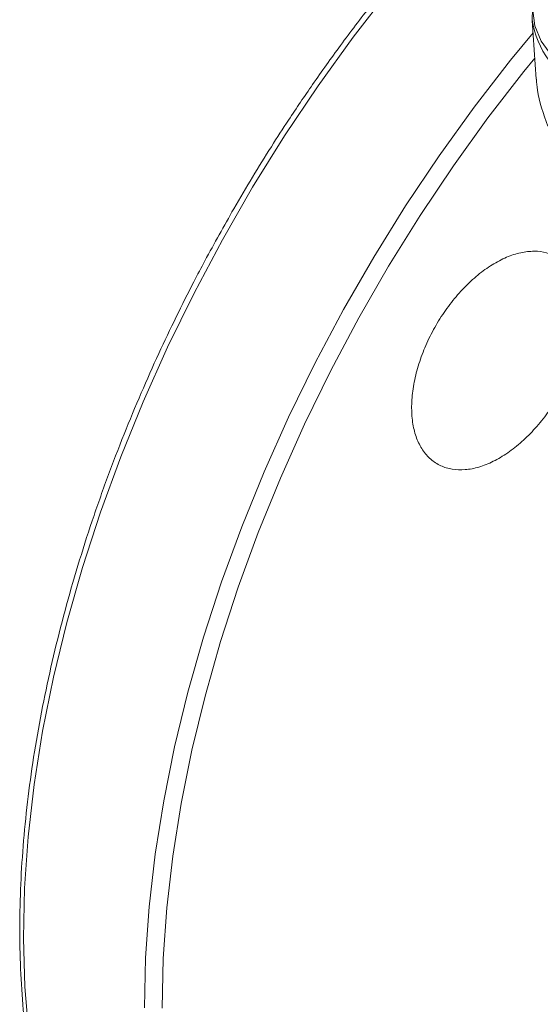
# Model space of a CAD drawing. Units: millimetres. Extents: x 74 to 1112, y 5 to 1117.
# Drawn here: x 895 to 936, y 845 to 923 of the extents above; entities that cross this region are included whole.
import ezdxf

# ---------------------------------------------------------------- set-up
doc = ezdxf.new("R2010")
doc.units = ezdxf.units.MM

msp = doc.modelspace()

# ---------------------------------------------------------------- linework, layer by layer
at = {"color": 7, "linetype": 'Continuous', "lineweight": 15}
msp.add_line((935.676, 922.877), (935.976, 918.203), dxfattribs=at)
at = {"color": 8, "linetype": 'Continuous', "lineweight": 15, "flags": 128}
for points in [[(924.332, 925.277), (921.439, 921.538), (918.654, 917.671), (915.989, 913.689), (913.451, 909.605), (911.05, 905.434), (908.794, 901.189), (906.69, 896.885), (904.746, 892.537), (902.968, 888.16), (901.362, 883.768), (899.934, 879.376), (898.689, 875), (897.63, 870.654), (896.762, 866.353), (896.087, 862.111), (895.607, 857.944), (895.325, 853.865), (895.242, 849.887), (895.356, 846.026), (895.669, 842.293)], [(935.739, 921.895), (933.957, 919.721), (931.063, 915.982), (928.279, 912.115), (925.613, 908.133), (923.076, 904.049), (920.675, 899.878), (918.418, 895.633), (916.315, 891.329), (914.37, 886.981), (912.592, 882.604), (910.987, 878.212), (909.558, 873.82), (908.313, 869.444), (907.254, 865.098), (906.386, 860.797), (905.711, 856.555), (905.232, 852.388), (904.95, 848.309), (904.866, 844.331)], [(935.868, 919.876), (935.012, 918.82), (932.153, 915.125), (929.402, 911.304), (926.768, 907.369), (924.261, 903.334), (921.888, 899.213), (919.659, 895.019), (917.58, 890.766), (915.659, 886.47), (913.902, 882.145), (912.315, 877.805), (910.904, 873.466), (909.674, 869.142), (908.628, 864.847), (907.77, 860.597), (907.103, 856.406), (906.629, 852.288), (906.351, 848.258), (906.268, 844.328)]]:
    msp.add_lwpolyline(points, dxfattribs=at)
at = {"color": 7, "linetype": 'Continuous', "lineweight": 15, "flags": 128}
for points in [[(939.756, 918.054), (938.353, 919.002), (937.222, 920.066), (936.394, 921.218), (935.886, 922.43), (935.713, 923.674), (935.843, 924.778)], [(935.673, 922.931), (935.666, 923.159), (935.713, 923.832)]]:
    msp.add_lwpolyline(points, dxfattribs=at)
at = {"color": 8, "linetype": 'Continuous', "lineweight": 15}
msp.add_arc((942.606, 923.899), 7, 187.94325, 245.68209, dxfattribs=at)
at = {"color": 7, "linetype": 'Continuous', "lineweight": 15}
for points, knots in [([(936.226, 938.679), (935.317, 937.823), (933.46, 936.072), (930.721, 933.259), (928.008, 930.298), (925.379, 927.236), (922.853, 924.103), (920.464, 920.952), (918.288, 917.905), (916.465, 915.207), (914.879, 912.748), (913.421, 910.398), (912.45, 908.739), (911.958, 907.898)], [0, 0, 0, 0, 0.0999764, 0.2043627, 0.3083322, 0.4116586, 0.5139078, 0.6141261, 0.7097379, 0.7944925, 0.8571323, 0.92768, 1, 1, 1, 1]), ([(936.003, 918.205), (936.02, 917.918), (936.087, 916.762), (936.561, 915.443), (936.918, 914.452)], [0, 0, 0, 0, 0.248012, 1, 1, 1, 1]), ([(911.958, 907.898), (911.181, 906.523), (910.094, 904.601), (908.587, 901.724), (907.352, 899.27), (905.953, 896.321), (904.564, 893.204), (903.203, 889.924), (901.899, 886.528), (900.674, 883.047), (899.543, 879.508), (898.518, 875.931), (897.61, 872.334), (896.825, 868.735), (896.169, 865.149), (895.648, 861.587), (895.266, 858.065), (895.024, 854.592), (894.926, 851.18), (894.973, 847.839), (895.167, 844.579), (895.507, 841.408), (895.996, 838.336), (896.631, 835.369), (897.414, 832.517), (898.345, 829.785), (899.423, 827.182), (900.648, 824.712), (902.023, 822.388), (903.473, 820.284), (904.531, 819.042), (905.028, 818.46)], [0, 0, 0, 0, 0.0418262, 0.0584794, 0.0861448, 0.1147993, 0.1454794, 0.1774422, 0.2103883, 0.2440785, 0.2783431, 0.3130567, 0.3481254, 0.3834776, 0.4190582, 0.4548245, 0.4907434, 0.5267892, 0.5629426, 0.5991897, 0.6355211, 0.671932, 0.7084206, 0.7449903, 0.7816487, 0.818408, 0.8552858, 0.8923052, 0.9294959, 0.9668946, 1, 1, 1, 1]), ([(937.761, 893.008), (937.48, 892.553), (936.919, 891.644), (935.926, 890.419), (934.856, 889.344), (933.728, 888.451), (932.576, 887.772), (931.433, 887.315), (930.332, 887.106), (929.303, 887.138), (928.377, 887.421), (927.578, 887.938), (926.933, 888.684), (926.454, 889.627), (926.161, 890.75), (926.056, 892.014), (926.148, 893.388), (926.428, 894.83), (926.895, 896.301), (927.528, 897.758), (928.316, 899.16), (929.231, 900.468), (930.252, 901.643), (931.345, 902.655), (932.483, 903.47), (933.632, 904.072), (934.762, 904.437), (935.833, 904.551), (936.681, 904.472), (937.117, 904.267), (937.267, 904.197)], [0, 0, 0, 0, 0.0363277, 0.0726554, 0.1089829, 0.1453105, 0.1816418, 0.2179732, 0.2543114, 0.2906496, 0.3269926, 0.3633356, 0.3996795, 0.4360235, 0.472365, 0.5087066, 0.5450439, 0.5813812, 0.6177142, 0.6540471, 0.690377, 0.7267069, 0.7630359, 0.799365, 0.8356956, 0.8720262, 0.9083604, 0.9446946, 0.9810333, 1, 1, 1, 1])]:
    msp.add_open_spline(points, degree=3, knots=knots, dxfattribs=at)

doc.saveas('drawing.dxf')
